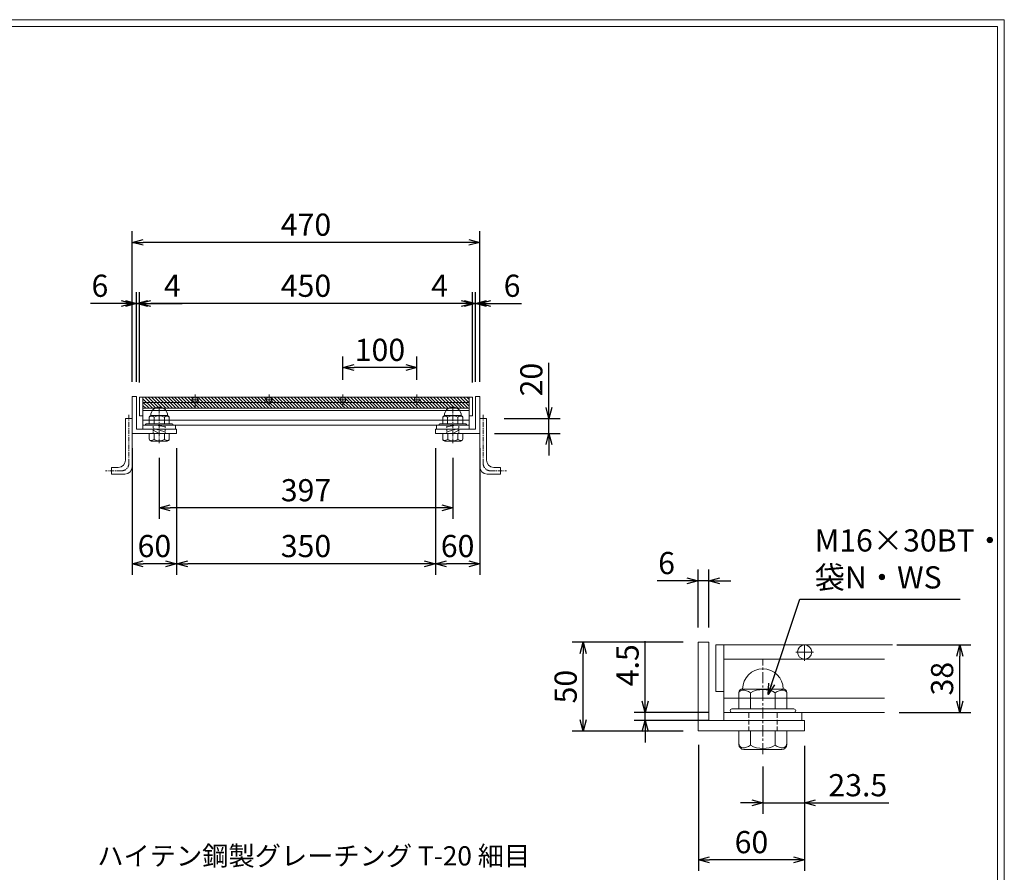
# Model space of a CAD drawing. Units: millimetres. Extents: x -180 to 2610, y -195 to 1778.
# Drawn here: x 1278 to 2610, y 625 to 1778 of the extents above; entities that cross this region are included whole.
import ezdxf

# ---------------------------------------------------------------- set-up
doc = ezdxf.new("R2010")
doc.units = ezdxf.units.MM
for name, pattern in [('CENTER', [10, 6.25, -1.25, 1.25, -1.25]), ('DASHED', [3.75, 2.5, -1.25]), ('HIDDEN', [9.525, 6.35, -3.175])]:
    doc.linetypes.add(name, pattern=pattern)
for name, color, linetype, lineweight in [('エンボス', 4, 'Continuous', 5), ('中心線', 1, 'HIDDEN', 5), ('受け枠', 3, 'Continuous', 9), ('寸法線', 2, 'Continuous', 9), ('本体', 7, 'Continuous', 13), ('枠寸法', 31, 'Continuous', 9)]:
    doc.layers.add(name, color=color, linetype=linetype, lineweight=lineweight)
doc.layers.add('外枠', color=7, linetype='Continuous')
doc.dimstyles.new('ISO-25', dxfattribs={"dimscale": 10, "dimtxt": 3, "dimasz": 1.5, "dimexe": 1.5, "dimexo": 2, "dimgap": 0.5, "dimtad": 1, "dimdsep": 46, "dimtxsty": 'Standard', "dimblk": 'OPEN30', "dimcen": 2.5, "dimadec": 0, "dimazin": 0, "dimtfac": 1, "dimtmove": 0, "dimatfit": 0, "dimldrblk": 'OPEN30', "dimfxl": 1, "dimarcsym": 0})

# ---------------------------------------------------------------- blocks, each defined once
blk = doc.blocks.new('_Open30')
at = {"color": 0, "linetype": 'ByBlock', "lineweight": -2}
for p, q in [((-1, 0.268), (0, 0)), ((0, 0), (-1, -0.268)), ((0, 0), (-1, 0))]:
    blk.add_line(p, q, dxfattribs=at)
blk = doc.blocks.new('*D8')
at = {"layer": 'Defpoints', "color": 0, "linetype": 'Continuous'}
for p in [(1430.3, 1476.7), (1430.3, 1268.2), (1900.3, 1268.2)]:
    blk.add_point(p, dxfattribs=at)
at = {"layer": '枠寸法', "color": 0, "linetype": 'Continuous', "lineweight": -2}
for p, q in [((1430.3, 1288.2), (1430.3, 1491.7)), ((1900.3, 1288.2), (1900.3, 1491.7)), ((1885.3, 1476.7), (1445.3, 1476.7))]:
    blk.add_line(p, q, dxfattribs=at)
at = {"layer": '枠寸法', "color": 0, "linetype": 'Continuous', "lineweight": -2, "xscale": 15, "yscale": 15, "zscale": 15, "rotation": 180}
blk.add_blockref('_Open30', (1430.3, 1476.7), dxfattribs=at)
at = {"layer": '枠寸法', "color": 0, "linetype": 'Continuous', "lineweight": -2, "xscale": 15, "yscale": 15, "zscale": 15}
blk.add_blockref('_Open30', (1900.3, 1476.7), dxfattribs=at)
at = {"layer": '枠寸法', "color": 0, "linetype": 'Continuous', "insert": (1665.3, 1496.7), "char_height": 30, "attachment_point": 5}
blk.add_mtext('470', dxfattribs=at)
blk = doc.blocks.new('*D9')
at = {"layer": 'Defpoints', "color": 0, "linetype": 'Continuous'}
for p in [(1440.3, 1394.1), (1440.3, 1267.2), (1890.3, 1267.2)]:
    blk.add_point(p, dxfattribs=at)
at = {"layer": '寸法線', "color": 0, "linetype": 'Continuous', "lineweight": -2}
for p, q in [((1440.3, 1287.2), (1440.3, 1409.1)), ((1890.3, 1287.2), (1890.3, 1409.1)), ((1875.3, 1394.1), (1455.3, 1394.1))]:
    blk.add_line(p, q, dxfattribs=at)
at = {"layer": '寸法線', "color": 0, "linetype": 'Continuous', "lineweight": -2, "xscale": 15, "yscale": 15, "zscale": 15, "rotation": 180}
blk.add_blockref('_Open30', (1440.3, 1394.1), dxfattribs=at)
at = {"layer": '寸法線', "color": 0, "linetype": 'Continuous', "lineweight": -2, "xscale": 15, "yscale": 15, "zscale": 15}
blk.add_blockref('_Open30', (1890.3, 1394.1), dxfattribs=at)
at = {"layer": '寸法線', "color": 0, "linetype": 'Continuous', "insert": (1665.3, 1414.1), "char_height": 30, "attachment_point": 5}
blk.add_mtext('450', dxfattribs=at)
blk = doc.blocks.new('*D10')
at = {"layer": 'Defpoints', "color": 0, "linetype": 'Continuous'}
for p in [(1715.3, 1307.4), (1715.3, 1270.8), (1815.3, 1270.8)]:
    blk.add_point(p, dxfattribs=at)
at = {"layer": '寸法線', "color": 0, "linetype": 'Continuous', "lineweight": -2}
for p, q in [((1715.3, 1290.8), (1715.3, 1322.4)), ((1815.3, 1290.8), (1815.3, 1322.4)), ((1800.3, 1307.4), (1730.3, 1307.4))]:
    blk.add_line(p, q, dxfattribs=at)
at = {"layer": '寸法線', "color": 0, "linetype": 'Continuous', "lineweight": -2, "xscale": 15, "yscale": 15, "zscale": 15, "rotation": 180}
blk.add_blockref('_Open30', (1715.3, 1307.4), dxfattribs=at)
at = {"layer": '寸法線', "color": 0, "linetype": 'Continuous', "lineweight": -2, "xscale": 15, "yscale": 15, "zscale": 15}
blk.add_blockref('_Open30', (1815.3, 1307.4), dxfattribs=at)
at = {"layer": '寸法線', "color": 0, "linetype": 'Continuous', "insert": (1765.3, 1327.4), "char_height": 30, "attachment_point": 5}
blk.add_mtext('100', dxfattribs=at)
blk = doc.blocks.new('*D11')
at = {"layer": 'Defpoints', "color": 0, "linetype": 'Continuous'}
for p in [(1840.3, 1218.2), (1900.3, 1218.2), (1840.3, 1042)]:
    blk.add_point(p, dxfattribs=at)
at = {"layer": '枠寸法', "color": 0, "linetype": 'Continuous', "lineweight": -2}
for p, q in [((1840.3, 1198.2), (1840.3, 1027)), ((1900.3, 1198.2), (1900.3, 1027)), ((1885.3, 1042), (1855.3, 1042))]:
    blk.add_line(p, q, dxfattribs=at)
at = {"layer": '枠寸法', "color": 0, "linetype": 'Continuous', "lineweight": -2, "xscale": 15, "yscale": 15, "zscale": 15, "rotation": 180}
blk.add_blockref('_Open30', (1840.3, 1042), dxfattribs=at)
at = {"layer": '枠寸法', "color": 0, "linetype": 'Continuous', "lineweight": -2, "xscale": 15, "yscale": 15, "zscale": 15}
blk.add_blockref('_Open30', (1900.3, 1042), dxfattribs=at)
at = {"layer": '枠寸法', "color": 0, "linetype": 'Continuous', "insert": (1870.3, 1062), "char_height": 30, "attachment_point": 5}
blk.add_mtext('60', dxfattribs=at)
blk = doc.blocks.new('*D12')
at = {"layer": 'Defpoints', "color": 0, "linetype": 'Continuous'}
for p in [(1490.3, 1218.2), (1840.3, 1218.2), (1490.3, 1042)]:
    blk.add_point(p, dxfattribs=at)
at = {"layer": '枠寸法', "color": 0, "linetype": 'Continuous', "lineweight": -2}
for p, q in [((1490.3, 1198.2), (1490.3, 1027)), ((1840.3, 1198.2), (1840.3, 1027)), ((1825.3, 1042), (1505.3, 1042))]:
    blk.add_line(p, q, dxfattribs=at)
at = {"layer": '枠寸法', "color": 0, "linetype": 'Continuous', "lineweight": -2, "xscale": 15, "yscale": 15, "zscale": 15, "rotation": 180}
blk.add_blockref('_Open30', (1490.3, 1042), dxfattribs=at)
at = {"layer": '枠寸法', "color": 0, "linetype": 'Continuous', "lineweight": -2, "xscale": 15, "yscale": 15, "zscale": 15}
blk.add_blockref('_Open30', (1840.3, 1042), dxfattribs=at)
at = {"layer": '枠寸法', "color": 0, "linetype": 'Continuous', "insert": (1665.3, 1062), "char_height": 30, "attachment_point": 5}
blk.add_mtext('350', dxfattribs=at)
blk = doc.blocks.new('*D13')
at = {"layer": 'Defpoints', "color": 0, "linetype": 'Continuous'}
for p in [(1430.3, 1218.2), (1490.3, 1218.2), (1430.3, 1042)]:
    blk.add_point(p, dxfattribs=at)
at = {"layer": '枠寸法', "color": 0, "linetype": 'Continuous', "lineweight": -2}
for p, q in [((1430.3, 1198.2), (1430.3, 1027)), ((1490.3, 1198.2), (1490.3, 1027)), ((1475.3, 1042), (1445.3, 1042))]:
    blk.add_line(p, q, dxfattribs=at)
at = {"layer": '枠寸法', "color": 0, "linetype": 'Continuous', "lineweight": -2, "xscale": 15, "yscale": 15, "zscale": 15, "rotation": 180}
blk.add_blockref('_Open30', (1430.3, 1042), dxfattribs=at)
at = {"layer": '枠寸法', "color": 0, "linetype": 'Continuous', "lineweight": -2, "xscale": 15, "yscale": 15, "zscale": 15}
blk.add_blockref('_Open30', (1490.3, 1042), dxfattribs=at)
at = {"layer": '枠寸法', "color": 0, "linetype": 'Continuous', "insert": (1460.3, 1062), "char_height": 30, "attachment_point": 5}
blk.add_mtext('60', dxfattribs=at)
blk = doc.blocks.new('*D14')
at = {"layer": 'Defpoints', "color": 0, "linetype": 'Continuous'}
for p in [(1430.3, 1394.1), (1430.3, 1268.2), (1436.3, 1268.2)]:
    blk.add_point(p, dxfattribs=at)
at = {"layer": '枠寸法', "color": 0, "linetype": 'Continuous', "lineweight": -2}
for p, q in [((1430.3, 1288.2), (1430.3, 1409.1)), ((1436.3, 1288.2), (1436.3, 1409.1)), ((1415.3, 1394.1), (1374, 1394.1)), ((1436.3, 1394.1), (1430.3, 1394.1)), ((1451.3, 1394.1), (1466.3, 1394.1))]:
    blk.add_line(p, q, dxfattribs=at)
at = {"layer": '枠寸法', "color": 0, "linetype": 'Continuous', "lineweight": -2, "xscale": 15, "yscale": 15, "zscale": 15}
blk.add_blockref('_Open30', (1430.3, 1394.1), dxfattribs=at)
at = {"layer": '枠寸法', "color": 0, "linetype": 'Continuous', "lineweight": -2, "xscale": 15, "yscale": 15, "zscale": 15, "rotation": 180}
blk.add_blockref('_Open30', (1436.3, 1394.1), dxfattribs=at)
at = {"layer": '枠寸法', "color": 0, "linetype": 'Continuous', "insert": (1386.6, 1414.1), "char_height": 30, "attachment_point": 5}
blk.add_mtext('6', dxfattribs=at)
blk = doc.blocks.new('*D15')
at = {"layer": 'Defpoints', "color": 0, "linetype": 'Continuous'}
for p in [(1436.3, 1394.1), (1436.3, 1268.2), (1440.3, 1267.2)]:
    blk.add_point(p, dxfattribs=at)
at = {"layer": '枠寸法', "color": 0, "linetype": 'Continuous', "lineweight": -2}
for p, q in [((1436.3, 1288.2), (1436.3, 1409.1)), ((1440.3, 1287.2), (1440.3, 1409.1)), ((1421.3, 1394.1), (1406.3, 1394.1)), ((1436.3, 1394.1), (1440.3, 1394.1)), ((1455.3, 1394.1), (1498, 1394.1))]:
    blk.add_line(p, q, dxfattribs=at)
at = {"layer": '枠寸法', "color": 0, "linetype": 'Continuous', "lineweight": -2, "xscale": 15, "yscale": 15, "zscale": 15}
blk.add_blockref('_Open30', (1436.3, 1394.1), dxfattribs=at)
at = {"layer": '枠寸法', "color": 0, "linetype": 'Continuous', "lineweight": -2, "xscale": 15, "yscale": 15, "zscale": 15, "rotation": 180}
blk.add_blockref('_Open30', (1440.3, 1394.1), dxfattribs=at)
at = {"layer": '枠寸法', "color": 0, "linetype": 'Continuous', "insert": (1484.6, 1414.1), "char_height": 30, "attachment_point": 5}
blk.add_mtext('4', dxfattribs=at)
blk = doc.blocks.new('*D16')
at = {"layer": 'Defpoints', "color": 0, "linetype": 'Continuous'}
for p in [(1894.3, 1394.1), (1894.3, 1268.2), (1900.3, 1268.2)]:
    blk.add_point(p, dxfattribs=at)
at = {"layer": '枠寸法', "color": 0, "linetype": 'Continuous', "lineweight": -2}
for p, q in [((1894.3, 1288.2), (1894.3, 1409.1)), ((1900.3, 1288.2), (1900.3, 1409.1)), ((1879.3, 1394.1), (1864.3, 1394.1)), ((1894.3, 1394.1), (1900.3, 1394.1)), ((1915.3, 1394.1), (1956.6, 1394.1))]:
    blk.add_line(p, q, dxfattribs=at)
at = {"layer": '枠寸法', "color": 0, "linetype": 'Continuous', "lineweight": -2, "xscale": 15, "yscale": 15, "zscale": 15}
blk.add_blockref('_Open30', (1894.3, 1394.1), dxfattribs=at)
at = {"layer": '枠寸法', "color": 0, "linetype": 'Continuous', "lineweight": -2, "xscale": 15, "yscale": 15, "zscale": 15, "rotation": 180}
blk.add_blockref('_Open30', (1900.3, 1394.1), dxfattribs=at)
at = {"layer": '枠寸法', "color": 0, "linetype": 'Continuous', "insert": (1944, 1414.1), "char_height": 30, "attachment_point": 5}
blk.add_mtext('6', dxfattribs=at)
blk = doc.blocks.new('*D17')
at = {"layer": 'Defpoints', "color": 0, "linetype": 'Continuous'}
for p in [(1890.3, 1394.1), (1890.3, 1267.2), (1894.3, 1268.2)]:
    blk.add_point(p, dxfattribs=at)
at = {"layer": '枠寸法', "color": 0, "linetype": 'Continuous', "lineweight": -2}
for p, q in [((1890.3, 1287.2), (1890.3, 1409.1)), ((1894.3, 1288.2), (1894.3, 1409.1)), ((1875.3, 1394.1), (1832.6, 1394.1)), ((1894.3, 1394.1), (1890.3, 1394.1)), ((1909.3, 1394.1), (1924.3, 1394.1))]:
    blk.add_line(p, q, dxfattribs=at)
at = {"layer": '枠寸法', "color": 0, "linetype": 'Continuous', "lineweight": -2, "xscale": 15, "yscale": 15, "zscale": 15}
blk.add_blockref('_Open30', (1890.3, 1394.1), dxfattribs=at)
at = {"layer": '枠寸法', "color": 0, "linetype": 'Continuous', "lineweight": -2, "xscale": 15, "yscale": 15, "zscale": 15, "rotation": 180}
blk.add_blockref('_Open30', (1894.3, 1394.1), dxfattribs=at)
at = {"layer": '枠寸法', "color": 0, "linetype": 'Continuous', "insert": (1846, 1414.1), "char_height": 30, "attachment_point": 5}
blk.add_mtext('4', dxfattribs=at)
blk = doc.blocks.new('*D19')
at = {"layer": 'Defpoints', "color": 0, "linetype": 'Continuous'}
for p in [(1466.8, 1205.2), (1863.8, 1205.2), (1466.8, 1117.5)]:
    blk.add_point(p, dxfattribs=at)
at = {"layer": '寸法線', "color": 0, "linetype": 'Continuous', "lineweight": -2}
for p, q in [((1466.8, 1185.2), (1466.8, 1102.5)), ((1863.8, 1185.2), (1863.8, 1102.5)), ((1848.8, 1117.5), (1481.8, 1117.5))]:
    blk.add_line(p, q, dxfattribs=at)
at = {"layer": '寸法線', "color": 0, "linetype": 'Continuous', "lineweight": -2, "xscale": 15, "yscale": 15, "zscale": 15, "rotation": 180}
blk.add_blockref('_Open30', (1466.8, 1117.5), dxfattribs=at)
at = {"layer": '寸法線', "color": 0, "linetype": 'Continuous', "lineweight": -2, "xscale": 15, "yscale": 15, "zscale": 15}
blk.add_blockref('_Open30', (1863.8, 1117.5), dxfattribs=at)
at = {"layer": '寸法線', "color": 0, "linetype": 'Continuous', "insert": (1665.3, 1137.5), "char_height": 30, "attachment_point": 5}
blk.add_mtext('397', dxfattribs=at)
blk = doc.blocks.new('*D21')
at = {"layer": 'Defpoints', "color": 0, "ltscale": 3}
for p in [(1913.3, 1238.2), (1993.9, 1238.2), (1900.3, 1218.2)]:
    blk.add_point(p, dxfattribs=at)
at = {"layer": '枠寸法', "color": 0, "lineweight": -2, "ltscale": 3}
for p, q in [((1993.9, 1253.2), (1993.9, 1313.8)), ((1933.3, 1238.2), (2008.9, 1238.2)), ((1993.9, 1218.2), (1993.9, 1238.2)), ((1920.3, 1218.2), (2008.9, 1218.2)), ((1993.9, 1203.2), (1993.9, 1188.2))]:
    blk.add_line(p, q, dxfattribs=at)
at = {"layer": '枠寸法', "color": 0, "lineweight": -2, "ltscale": 3, "xscale": 15, "yscale": 15, "zscale": 15}
for p, rotation in [((1993.9, 1238.2), 270), ((1993.9, 1218.2), 90)]:
    blk.add_blockref('_Open30', p, dxfattribs=dict(at, rotation=rotation))
at = {"layer": '枠寸法', "color": 0, "ltscale": 3, "insert": (1973.9, 1291), "char_height": 30, "attachment_point": 5, "rotation": 90}
blk.add_mtext('20', dxfattribs=at)
blk = doc.blocks.new('ボルト断面図M16（ｺﾞﾑ無）')
at = {"layer": '中心線', "linetype": 'CENTER'}
blk.add_line((0, -23.55), (0, 30.04), dxfattribs=at)
at = {"layer": '受け枠'}
for p, q in [((-11.42, 13.15), (11.42, 13.15)), ((-13.5, 11.07), (-13.5, 1.94)), ((-7.01, 11.07), (-7.01, 1.94)), ((7.01, 11.07), (7.01, 1.94)), ((13.5, 11.07), (13.5, 1.94)), ((-17.5, 1.94), (17.5, 1.94)), ((-17.5, 0), (17.5, 0)), ((-13.5, -10.5), (13.5, -10.5)), ((-13.5, -10.5), (-13.5, -18.12)), ((-6.92, -18.56), (-6.92, -10.5)), ((6.92, -18.56), (6.92, -10.5)), ((13.5, -10.5), (13.5, -18.12)), ((-10.73, -20.88), (10.73, -20.88))]:
    blk.add_line(p, q, dxfattribs=at)
at = {"layer": '受け枠', "linetype": 'DASHED'}
for p, q in [((-8, -10.5), (-8, 0)), ((8, -10.5), (8, 0))]:
    blk.add_line(p, q, dxfattribs=at)
at = {"layer": '受け枠', "ltscale": 3}
for centre, radius, start, end in [((0, 13.15), 11.42, 0, 180), ((0, -1.6), 14.48, 61.0495, 118.9505), ((0, -6.22), 14.15, 240.7011, 299.2989)]:
    blk.add_arc(centre, radius, start, end, dxfattribs=at)
at = {"layer": '受け枠'}
for centre, radius, start, end in [((-11.42, 11.07), 2.08, 90, 180), ((11.42, 11.07), 2.08, 0, 90), ((-17.5, 0.94), 1, 90, 180), ((-17.5, 1), 1, 180, 270), ((17.5, 0.94), 1, 0, 90), ((17.5, 1), 1, 270, 0), ((-10.73, -18.12), 2.77, 180, 270), ((10.73, -18.12), 2.77, 270, 0)]:
    blk.add_arc(centre, radius, start, end, dxfattribs=at)
at = {"layer": '受け枠', "ltscale": 3}
for points in [[(-11.42, 12.49), (-12.05, 12.38), (-13.09, 12), (-13.5, 11.07)], [(-7.01, 11.07), (-8.43, 12.01), (-9.96, 12.58), (-11.42, 12.49)], [(7.01, 11.07), (8.43, 12.01), (9.96, 12.58), (11.42, 12.49)], [(11.42, 12.49), (12.05, 12.38), (13.09, 12), (13.5, 11.07)], [(-11.42, -19.97), (-12.05, -19.86), (-13.28, -19.66), (-13.5, -17.6)], [(-6.92, -18.56), (-8.43, -19.49), (-9.96, -20.07), (-11.42, -19.97)], [(6.92, -18.56), (8.43, -19.49), (9.96, -20.07), (11.42, -19.97)], [(11.42, -19.97), (12.05, -19.86), (13.28, -19.66), (13.5, -17.6)]]:
    blk.add_open_spline(points, degree=3, dxfattribs=at)
blk = doc.blocks.new('*D74')
at = {"layer": 'Defpoints', "color": 0, "linetype": 'Continuous'}
for p in [(2195.9, 816.8), (2339.5, 815.7), (2195.9, 641.5)]:
    blk.add_point(p, dxfattribs=at)
at = {"layer": '寸法線', "color": 0, "linetype": 'Continuous', "lineweight": -2}
for p, q in [((2195.9, 796.8), (2195.9, 626.5)), ((2339.5, 795.7), (2339.5, 626.5)), ((2324.5, 641.5), (2210.9, 641.5))]:
    blk.add_line(p, q, dxfattribs=at)
at = {"layer": '寸法線', "color": 0, "linetype": 'Continuous', "lineweight": -2, "xscale": 15, "yscale": 15, "zscale": 15, "rotation": 180}
blk.add_blockref('_Open30', (2195.9, 641.5), dxfattribs=at)
at = {"layer": '寸法線', "color": 0, "linetype": 'Continuous', "lineweight": -2, "xscale": 15, "yscale": 15, "zscale": 15}
blk.add_blockref('_Open30', (2339.5, 641.5), dxfattribs=at)
at = {"layer": '寸法線', "color": 0, "linetype": 'Continuous', "insert": (2267.7, 661.5), "char_height": 30, "attachment_point": 5}
blk.add_mtext('60', dxfattribs=at)
blk = doc.blocks.new('*D75')
at = {"layer": 'Defpoints', "color": 0, "linetype": 'Continuous'}
for p in [(2040.3, 935.7), (2195.5, 935.7), (2195.5, 815.7)]:
    blk.add_point(p, dxfattribs=at)
at = {"layer": '寸法線', "color": 0, "linetype": 'Continuous', "lineweight": -2}
for p, q in [((2175.5, 935.7), (2025.3, 935.7)), ((2040.3, 830.7), (2040.3, 920.7)), ((2175.5, 815.7), (2025.3, 815.7))]:
    blk.add_line(p, q, dxfattribs=at)
at = {"layer": '寸法線', "color": 0, "linetype": 'Continuous', "lineweight": -2, "xscale": 15, "yscale": 15, "zscale": 15}
for p, rotation in [((2040.3, 935.7), 90), ((2040.3, 815.7), 270)]:
    blk.add_blockref('_Open30', p, dxfattribs=dict(at, rotation=rotation))
at = {"layer": '寸法線', "color": 0, "linetype": 'Continuous', "insert": (2020.3, 875.7), "char_height": 30, "attachment_point": 5, "rotation": 90}
blk.add_mtext('50', dxfattribs=at)
blk = doc.blocks.new('*D76')
at = {"layer": 'Defpoints', "color": 0, "linetype": 'Continuous'}
for p in [(2124, 840.9), (2230.3, 840.9), (2230.3, 830.1)]:
    blk.add_point(p, dxfattribs=at)
at = {"layer": '寸法線', "color": 0, "linetype": 'Continuous', "lineweight": -2}
for p, q in [((2124, 855.9), (2124, 937.1)), ((2210.3, 840.9), (2109, 840.9)), ((2124, 830.1), (2124, 840.9)), ((2210.3, 830.1), (2109, 830.1)), ((2124, 815.1), (2124, 800.1))]:
    blk.add_line(p, q, dxfattribs=at)
at = {"layer": '寸法線', "color": 0, "linetype": 'Continuous', "lineweight": -2, "xscale": 15, "yscale": 15, "zscale": 15}
for p, rotation in [((2124, 840.9), 270), ((2124, 830.1), 90)]:
    blk.add_blockref('_Open30', p, dxfattribs=dict(at, rotation=rotation))
at = {"layer": '寸法線', "color": 0, "linetype": 'Continuous', "insert": (2104, 904.6), "char_height": 30, "attachment_point": 5, "rotation": 90}
blk.add_mtext('4.5', dxfattribs=at)
blk = doc.blocks.new('*D77')
at = {"layer": 'Defpoints', "color": 0, "linetype": 'Continuous'}
for p in [(2195.5, 1019), (2195.5, 935.7), (2209.9, 935.7)]:
    blk.add_point(p, dxfattribs=at)
at = {"layer": '寸法線', "color": 0, "linetype": 'Continuous', "lineweight": -2}
for p, q in [((2195.5, 955.7), (2195.5, 1034)), ((2209.9, 955.7), (2209.9, 1034)), ((2180.5, 1019), (2140.3, 1019)), ((2209.9, 1019), (2195.5, 1019)), ((2224.9, 1019), (2239.9, 1019))]:
    blk.add_line(p, q, dxfattribs=at)
at = {"layer": '寸法線', "color": 0, "linetype": 'Continuous', "lineweight": -2, "xscale": 15, "yscale": 15, "zscale": 15}
blk.add_blockref('_Open30', (2195.5, 1019), dxfattribs=at)
at = {"layer": '寸法線', "color": 0, "linetype": 'Continuous', "lineweight": -2, "xscale": 15, "yscale": 15, "zscale": 15, "rotation": 180}
blk.add_blockref('_Open30', (2209.9, 1019), dxfattribs=at)
at = {"layer": '寸法線', "color": 0, "linetype": 'Continuous', "insert": (2152.9, 1039), "char_height": 30, "attachment_point": 5}
blk.add_mtext('6', dxfattribs=at)
blk = doc.blocks.new('*D78')
at = {"layer": 'Defpoints', "color": 0, "linetype": 'Continuous'}
for p in [(2339.5, 815.7), (2283.1, 787.6), (2339.5, 718.5)]:
    blk.add_point(p, dxfattribs=at)
at = {"layer": '寸法線', "color": 0, "linetype": 'Continuous', "lineweight": -2}
for p, q in [((2339.5, 795.7), (2339.5, 703.5)), ((2283.1, 767.6), (2283.1, 703.5)), ((2268.1, 718.5), (2253.1, 718.5)), ((2283.1, 718.5), (2339.5, 718.5)), ((2354.5, 718.5), (2453.4, 718.5))]:
    blk.add_line(p, q, dxfattribs=at)
at = {"layer": '寸法線', "color": 0, "linetype": 'Continuous', "lineweight": -2, "xscale": 15, "yscale": 15, "zscale": 15}
blk.add_blockref('_Open30', (2283.1, 718.5), dxfattribs=at)
at = {"layer": '寸法線', "color": 0, "linetype": 'Continuous', "lineweight": -2, "xscale": 15, "yscale": 15, "zscale": 15, "rotation": 180}
blk.add_blockref('_Open30', (2339.5, 718.5), dxfattribs=at)
at = {"layer": '寸法線', "color": 0, "linetype": 'Continuous', "insert": (2411.5, 738.5), "char_height": 30, "attachment_point": 5}
blk.add_mtext('23.5', dxfattribs=at)
blk = doc.blocks.new('*D79')
at = {"layer": 'Defpoints', "color": 0, "linetype": 'Continuous'}
for p in [(2444.1, 932.1), (2549.4, 932.1), (2447.6, 840.9)]:
    blk.add_point(p, dxfattribs=at)
at = {"layer": '寸法線', "color": 0, "linetype": 'Continuous', "lineweight": -2}
for p, q in [((2464.1, 932.1), (2564.4, 932.1)), ((2549.4, 855.9), (2549.4, 917.1)), ((2467.6, 840.9), (2564.4, 840.9))]:
    blk.add_line(p, q, dxfattribs=at)
at = {"layer": '寸法線', "color": 0, "linetype": 'Continuous', "lineweight": -2, "xscale": 15, "yscale": 15, "zscale": 15}
for p, rotation in [((2549.4, 932.1), 90), ((2549.4, 840.9), 270)]:
    blk.add_blockref('_Open30', p, dxfattribs=dict(at, rotation=rotation))
at = {"layer": '寸法線', "color": 0, "linetype": 'Continuous', "insert": (2529.4, 886.5), "char_height": 30, "attachment_point": 5, "rotation": 90}
blk.add_mtext('38', dxfattribs=at)

msp = doc.modelspace()

# ---------------------------------------------------------------- hatches: boundary and pattern name
at = {"layer": 'エンボス', "ltscale": 3}
h = msp.add_hatch(dxfattribs=at)
h.set_pattern_fill('ANSI31', color=256, angle=-90)
h.set_pattern_definition([(315, (414.1123, 3180.428), (2.245064, 2.245064), [])])
h.paths.add_polyline_path([(1885.808, 1260.202), (1885.808, 1267.202), (1815.308, 1267.202, -1), (1815.308, 1260.202)])
h.paths.add_polyline_path([(1815.308, 1260.202, -1), (1815.308, 1267.202), (1715.308, 1267.202, -1), (1715.308, 1260.202)])
h.paths.add_polyline_path([(1715.308, 1260.202, -1), (1715.308, 1267.202), (1615.308, 1267.202, -1), (1615.308, 1260.202)])
h.paths.add_polyline_path([(1615.308, 1260.202, -1), (1615.308, 1267.202), (1515.308, 1267.202, -1), (1515.308, 1260.202)])
h.paths.add_polyline_path([(1515.308, 1260.202, -1), (1515.308, 1267.202), (1444.808, 1267.202), (1444.808, 1260.202)])
h.paths.add_polyline_path([(1885.808, 1252.202), (1885.808, 1260.202), (1815.308, 1260.202), (1444.808, 1260.202), (1444.808, 1252.202)])

# ---------------------------------------------------------------- linework, layer by layer
at = {"layer": '中心線', "linetype": 'CENTER'}
for p, q in [((1466.808, 1205.153), (1466.808, 1253.24)), ((1863.808, 1205.153), (1863.808, 1253.24))]:
    msp.add_line(p, q, dxfattribs=at)
at = {"layer": '受け枠'}
for p, q in [((1430.308, 1268.202), (1430.308, 1218.202)), ((1430.308, 1268.202), (1436.308, 1268.202)), ((1436.308, 1268.202), (1436.308, 1224.202)), ((1894.308, 1268.202), (1894.308, 1224.202)), ((1900.308, 1268.202), (1894.308, 1268.202)), ((1900.308, 1268.202), (1900.308, 1218.202)), ((1453.308, 1240.276), (1453.308, 1231.147)), ((1478.231, 1242.353), (1455.385, 1242.353)), ((1459.799, 1240.276), (1459.799, 1231.147)), ((1473.818, 1240.276), (1473.818, 1231.147)), ((1480.308, 1240.276), (1480.308, 1231.147)), ((1850.308, 1240.276), (1850.308, 1231.147)), ((1852.385, 1242.353), (1875.231, 1242.353)), ((1856.799, 1240.276), (1856.799, 1231.147)), ((1870.818, 1240.276), (1870.818, 1231.147)), ((1877.308, 1240.276), (1877.308, 1231.147)), ((1421.308, 1238.202), (1430.308, 1238.202)), ((1484.308, 1231.147), (1449.308, 1231.147)), ((1484.308, 1229.202), (1449.308, 1229.202)), ((1474.808, 1227.357), (1462.952, 1229.202)), ((1846.308, 1231.147), (1881.308, 1231.147)), ((1846.308, 1229.202), (1881.308, 1229.202)), ((1855.808, 1227.357), (1867.665, 1229.202)), ((1909.308, 1238.202), (1900.308, 1238.202)), ((1430.308, 1218.202), (1490.308, 1218.202)), ((1436.308, 1224.202), (1490.308, 1224.202)), ((1480.308, 1218.202), (1453.308, 1218.202)), ((1453.308, 1218.202), (1453.308, 1210.587)), ((1474.808, 1220.428), (1458.808, 1224.666)), ((1466.665, 1218.202), (1458.808, 1222.738)), ((1459.885, 1210.146), (1459.885, 1218.202)), ((1473.731, 1210.146), (1473.731, 1218.202)), ((1480.308, 1218.202), (1480.308, 1210.587)), ((1490.308, 1224.202), (1490.308, 1218.202)), ((1894.308, 1224.202), (1840.308, 1224.202)), ((1840.308, 1224.202), (1840.308, 1218.202)), ((1900.308, 1218.202), (1840.308, 1218.202)), ((1850.308, 1218.202), (1877.308, 1218.202)), ((1850.308, 1218.202), (1850.308, 1210.587)), ((1855.808, 1220.428), (1871.808, 1224.666)), ((1856.885, 1210.146), (1856.885, 1218.202)), ((1863.952, 1218.202), (1871.808, 1222.738)), ((1870.731, 1210.146), (1870.731, 1218.202)), ((1877.308, 1218.202), (1877.308, 1210.587)), ((1477.539, 1207.817), (1456.078, 1207.817)), ((1853.078, 1207.817), (1874.539, 1207.817)), ((1402.308, 1172.202), (1402.308, 1163.202)), ((1928.308, 1172.202), (1928.308, 1163.202)), ((2195.537, 935.715), (2195.537, 815.715)), ((2195.537, 935.715), (2209.937, 935.715)), ((2209.937, 935.715), (2209.937, 830.115)), ((2209.937, 830.115), (2339.537, 830.115)), ((2339.537, 830.115), (2339.537, 815.715)), ((2195.537, 815.715), (2339.537, 815.715))]:
    msp.add_line(p, q, dxfattribs=at)
at = {"layer": '受け枠', "linetype": 'CENTER'}
for p, q in [((1425.808, 1243.338), (1425.808, 1177.602)), ((1904.808, 1243.338), (1904.808, 1177.602)), ((1415.908, 1167.702), (1394.059, 1167.702)), ((1914.708, 1167.702), (1936.558, 1167.702))]:
    msp.add_line(p, q, dxfattribs=at)
at = {"layer": '受け枠', "ltscale": 3}
for p, q in [((1421.308, 1238.202), (1421.308, 1182.102)), ((1430.308, 1238.202), (1430.308, 1173.102)), ((1900.308, 1238.202), (1900.308, 1173.102)), ((1909.308, 1238.202), (1909.308, 1182.102)), ((1411.408, 1172.202), (1402.308, 1172.202)), ((1919.208, 1172.202), (1928.308, 1172.202)), ((1420.408, 1163.202), (1402.308, 1163.202)), ((1910.208, 1163.202), (1928.308, 1163.202))]:
    msp.add_line(p, q, dxfattribs=at)
at = {"layer": '受け枠', "linetype": 'DASHED'}
for p, q in [((1458.808, 1218.202), (1458.808, 1229.202)), ((1474.808, 1218.202), (1474.808, 1229.202)), ((1855.808, 1218.202), (1855.808, 1229.202)), ((1871.808, 1218.202), (1871.808, 1229.202))]:
    msp.add_line(p, q, dxfattribs=at)
at = {"layer": '受け枠', "ltscale": 3}
for centre, radius, start, end in [((1466.808, 1242.353), 11.423, 0, 180), ((1863.808, 1242.353), 11.423, 0, 180), ((1466.808, 1227.605), 14.481, 61.049544, 118.950456), ((1863.808, 1227.605), 14.481, 61.049544, 118.950456), ((1466.808, 1222.484), 14.147, 240.7011, 299.2989), ((1863.808, 1222.484), 14.147, 240.7011, 299.2989), ((1411.408, 1182.102), 9.9, 270, 0), ((1420.408, 1173.102), 9.9, 270, 0), ((1910.208, 1173.102), 9.9, 180, 270), ((1919.208, 1182.102), 9.9, 180, 270)]:
    msp.add_arc(centre, radius, start, end, dxfattribs=at)
at = {"layer": '受け枠'}
for centre, radius, start, end in [((1455.385, 1240.276), 2.077, 90, 180), ((1478.231, 1240.276), 2.077, 0, 90), ((1852.385, 1240.276), 2.077, 90, 180), ((1875.231, 1240.276), 2.077, 0, 90), ((1449.308, 1230.147), 1, 90, 180), ((1449.308, 1230.202), 1, 180, 270), ((1484.308, 1230.147), 1, 0, 90), ((1484.308, 1230.202), 1, 270, 0), ((1846.308, 1230.147), 1, 90, 180), ((1846.308, 1230.202), 1, 180, 270), ((1881.308, 1230.147), 1, 0, 90), ((1881.308, 1230.202), 1, 270, 0), ((1456.078, 1210.587), 2.769, 180, 270), ((1477.539, 1210.587), 2.769, 270, 0), ((1853.078, 1210.587), 2.769, 180, 270), ((1874.539, 1210.587), 2.769, 270, 0)]:
    msp.add_arc(centre, radius, start, end, dxfattribs=at)
at = {"layer": '受け枠', "linetype": 'CENTER'}
for centre, start, end in [((1415.908, 1177.602), 270, 0), ((1914.708, 1177.602), 180, 270)]:
    msp.add_arc(centre, 9.9, start, end, dxfattribs=at)
at = {"layer": '受け枠', "ltscale": 3}
for points in [[(1455.385, 1241.69), (1454.758, 1241.577), (1453.715, 1241.203), (1453.308, 1240.276)], [(1459.799, 1240.276), (1458.382, 1241.211), (1456.849, 1241.786), (1455.385, 1241.69)], [(1473.818, 1240.276), (1475.235, 1241.211), (1476.767, 1241.786), (1478.231, 1241.69)], [(1478.231, 1241.69), (1478.859, 1241.577), (1479.902, 1241.203), (1480.308, 1240.276)], [(1852.385, 1241.69), (1851.758, 1241.577), (1850.715, 1241.203), (1850.308, 1240.276)], [(1856.799, 1240.276), (1855.382, 1241.211), (1853.849, 1241.786), (1852.385, 1241.69)], [(1870.818, 1240.276), (1872.235, 1241.211), (1873.767, 1241.786), (1875.231, 1241.69)], [(1875.231, 1241.69), (1875.859, 1241.577), (1876.902, 1241.203), (1877.308, 1240.276)], [(1455.385, 1208.732), (1454.758, 1208.845), (1453.533, 1209.038), (1453.308, 1211.106)], [(1459.885, 1210.146), (1458.382, 1209.211), (1456.849, 1208.637), (1455.385, 1208.732)], [(1473.731, 1210.146), (1475.235, 1209.211), (1476.767, 1208.637), (1478.231, 1208.732)], [(1478.231, 1208.732), (1478.859, 1208.845), (1480.084, 1209.038), (1480.308, 1211.106)], [(1852.385, 1208.732), (1851.758, 1208.845), (1850.533, 1209.038), (1850.308, 1211.106)], [(1856.885, 1210.146), (1855.382, 1209.211), (1853.849, 1208.637), (1852.385, 1208.732)], [(1870.731, 1210.146), (1872.235, 1209.211), (1873.767, 1208.637), (1875.231, 1208.732)], [(1875.231, 1208.732), (1875.859, 1208.845), (1877.084, 1209.038), (1877.308, 1211.106)]]:
    msp.add_open_spline(points, degree=3, dxfattribs=at)
at = {"layer": '外枠', "lineweight": 9, "ltscale": 80}
for p, q in [((2609.622, 1777.869), (-179.889, 1777.869)), ((2609.622, -195.4), (2609.622, 1777.869))]:
    msp.add_line(p, q, dxfattribs=at)
at = {"layer": '外枠', "lineweight": 9, "ltscale": 100}
for p, q in [((-169.889, 1768.477), (2600.231, 1768.477)), ((2600.231, 1768.477), (2600.231, -185.4))]:
    msp.add_line(p, q, dxfattribs=at)
at = {"layer": '本体'}
for p, q in [((1890.308, 1267.202), (1440.308, 1267.202)), ((1440.308, 1267.202), (1440.308, 1242.202)), ((1440.308, 1267.202), (1440.308, 1242.202)), ((1444.808, 1267.202), (1444.808, 1229.202)), ((1515.308, 1270.795), (1515.308, 1254.031)), ((1615.308, 1270.795), (1615.308, 1256.497)), ((1715.308, 1270.795), (1715.308, 1254.031)), ((1815.308, 1270.795), (1815.308, 1256.497)), ((1885.808, 1267.202), (1885.808, 1229.202)), ((1890.308, 1242.202), (1890.308, 1267.202)), ((1890.308, 1267.202), (1890.308, 1242.202)), ((1885.808, 1260.202), (1444.808, 1260.202)), ((1885.808, 1252.202), (1444.808, 1252.202)), ((1520.501, 1263.702), (1509.818, 1263.702)), ((1620.501, 1263.702), (1609.818, 1263.702)), ((1720.501, 1263.702), (1709.818, 1263.702)), ((1820.501, 1263.702), (1809.818, 1263.702)), ((1444.808, 1242.202), (1440.308, 1242.202)), ((1885.808, 1249.202), (1444.808, 1249.202)), ((1890.308, 1242.202), (1885.808, 1242.202)), ((1885.808, 1236.202), (1444.808, 1236.202)), ((1885.808, 1229.202), (1444.808, 1229.202)), ((1488.808, 1229.202), (1444.808, 1229.202)), ((1885.808, 1229.202), (1840.308, 1229.202))]:
    msp.add_line(p, q, dxfattribs=at)
at = {"layer": '本体', "linetype": 'Continuous'}
for p, q in [((1444.808, 1224.202), (1444.808, 1229.202)), ((1488.808, 1229.202), (1488.808, 1224.202)), ((1841.808, 1224.202), (1841.808, 1229.202)), ((1885.808, 1229.202), (1885.808, 1224.202)), ((1488.808, 1224.202), (1444.808, 1224.202)), ((1885.808, 1224.202), (1841.808, 1224.202)), ((2458.446, 932.115), (2219.537, 932.115)), ((2219.537, 932.115), (2219.537, 869.317)), ((2230.337, 932.115), (2230.337, 840.915)), ((2447.646, 912.915), (2230.337, 912.915)), ((2219.537, 869.317), (2230.337, 869.317)), ((2447.646, 860.115), (2230.337, 860.115)), ((2447.646, 840.915), (2230.337, 840.915)), ((2335.937, 840.915), (2230.337, 840.915)), ((2230.337, 840.915), (2230.337, 830.115)), ((2335.937, 830.115), (2335.937, 840.915)), ((2335.937, 830.115), (2230.337, 830.115)), ((2230.337, 830.115), (2335.937, 830.115))]:
    msp.add_line(p, q, dxfattribs=at)
at = {"layer": '本体', "color": 1}
for p, q in [((2339.537, 932.12), (2339.537, 910.776)), ((2327.537, 922.515), (2351.537, 922.515))]:
    msp.add_line(p, q, dxfattribs=at)
at = {"layer": '本体'}
for centre, radius in [((1515.308, 1263.702), 3.5), ((1615.308, 1263.702), 3.5), ((1715.308, 1263.702), 3.5), ((1815.308, 1263.702), 3.5), ((2339.537, 922.515), 9.6)]:
    msp.add_circle(centre, radius, dxfattribs=at)

# ---------------------------------------------------------------- block references
at = {"layer": '枠寸法', "ltscale": 3, "xscale": 2.400000000000087, "yscale": 2.400000000000087, "zscale": 2.400000000000087}
msp.add_blockref('ボルト断面図M16（ｺﾞﾑ無）', (2283.137, 840.915), dxfattribs=at)

# ---------------------------------------------------------------- texts
at = {"layer": '外枠', "linetype": 'Continuous', "lineweight": 9, "ltscale": 100, "insert": (1383.124, 659.816), "char_height": 26, "width": 651.39688, "attachment_point": 1}
msp.add_mtext('ハイテン鋼製グレーチング T-20 細目', dxfattribs=at)
at = {"layer": '寸法線', "ltscale": 3, "insert": (2353.169, 999.11), "char_height": 30, "attachment_point": 7}
msp.add_mtext('M16×30BT・\\P袋N・WS', dxfattribs=at)

# ---------------------------------------------------------------- dimensions: what is measured, and where the dimension line sits
at = {"layer": '寸法線', "linetype": 'Continuous'}
for base, p1, p2, picture, middle in [((1440.308, 1394.108), (1890.308, 1267.202), (1440.308, 1267.202), '*D9', (1665.308, 1414.108)), ((1715.308, 1307.372), (1815.308, 1270.795), (1715.308, 1270.795), '*D10', (1765.308, 1327.372)), ((1466.808, 1117.488), (1863.808, 1205.153), (1466.808, 1205.153), '*D19', (1665.308, 1137.488))]:
    dim = msp.add_linear_dim(base=base, p1=p1, p2=p2, dimstyle='ISO-25', dxfattribs=at)
    dim.commit()
    dim.dimension.update_dxf_attribs({"geometry": picture, "text_midpoint": middle})
for base, p1, p2, text, picture, middle in [((2195.537, 1019.037), (2209.937, 935.715), (2195.537, 935.715), '6', '*D77', (2152.923, 1039.037)), ((2339.537, 718.514), (2283.137, 787.633), (2339.537, 815.715), '23.5', '*D78', (2411.466, 738.514))]:
    dim = msp.add_linear_dim(base=base, p1=p1, p2=p2, text=text, dimstyle='ISO-25', dxfattribs=at)
    dim.commit()
    dim.dimension.update_dxf_attribs({"geometry": picture, "text_midpoint": middle})
for base, p1, p2, text, picture, middle in [((2040.336, 935.715), (2195.537, 815.715), (2195.537, 935.715), '50', '*D75', (2020.336, 875.715)), ((2549.397, 932.115), (2447.646, 840.915), (2444.074, 932.115), '38', '*D79', (2529.397, 886.515))]:
    dim = msp.add_linear_dim(base=base, p1=p1, p2=p2, angle=90, text=text, dimstyle='ISO-25', dxfattribs=at)
    dim.commit()
    dim.dimension.update_dxf_attribs({"geometry": picture, "text_midpoint": middle})
dim = msp.add_linear_dim(base=(2123.975, 840.915), p1=(2230.337, 830.115), p2=(2230.337, 840.915), angle=90, text='4.5', dimstyle='ISO-25', dxfattribs=at)
dim.commit()
dim.dimension.update_dxf_attribs({"geometry": '*D76', "text_midpoint": (2123.975, 904.603), "dimtype": 160})
dim = msp.add_linear_dim(base=(2195.915, 641.472), p1=(2339.537, 815.715), p2=(2195.915, 816.759), text='60', dimstyle='ISO-25', dxfattribs=at)
dim.commit()
dim.dimension.update_dxf_attribs({"geometry": '*D74', "text_midpoint": (2267.726, 641.472), "dimtype": 160})
at = {"layer": '枠寸法', "linetype": 'Continuous'}
for base, p1, p2, picture, middle in [((1430.308, 1476.656), (1900.308, 1268.202), (1430.308, 1268.202), '*D8', (1665.308, 1496.656)), ((1430.308, 1041.951), (1490.308, 1218.202), (1430.308, 1218.202), '*D13', (1460.308, 1061.951)), ((1490.308, 1041.951), (1840.308, 1218.202), (1490.308, 1218.202), '*D12', (1665.308, 1061.951)), ((1840.308, 1041.951), (1900.308, 1218.202), (1840.308, 1218.202), '*D11', (1870.308, 1061.951))]:
    dim = msp.add_linear_dim(base=base, p1=p1, p2=p2, dimstyle='ISO-25', dxfattribs=at)
    dim.commit()
    dim.dimension.update_dxf_attribs({"geometry": picture, "text_midpoint": middle})
for base, p1, p2, picture, middle in [((1430.308, 1394.108), (1436.308, 1268.202), (1430.308, 1268.202), '*D14', (1386.629, 1394.108)), ((1436.308, 1394.108), (1440.308, 1267.202), (1436.308, 1268.202), '*D15', (1484.578, 1394.108)), ((1890.308, 1394.108), (1894.308, 1268.202), (1890.308, 1267.202), '*D17', (1846.039, 1394.108)), ((1894.308, 1394.108), (1900.308, 1268.202), (1894.308, 1268.202), '*D16', (1943.988, 1394.108))]:
    dim = msp.add_linear_dim(base=base, p1=p1, p2=p2, dimstyle='ISO-25', dxfattribs=at)
    dim.commit()
    dim.dimension.update_dxf_attribs({"geometry": picture, "text_midpoint": middle, "dimtype": 160})
at = {"layer": '枠寸法', "ltscale": 3}
dim = msp.add_linear_dim(base=(1993.921, 1238.202), p1=(1900.308, 1218.202), p2=(1913.308, 1238.202), angle=270, dimstyle='ISO-25', dxfattribs=at)
dim.commit()
dim.dimension.update_dxf_attribs({"geometry": '*D21', "text_midpoint": (1973.921, 1291.019)})

# ---------------------------------------------------------------- leaders
at = {"layer": '寸法線', "ltscale": 3, "annotation_type": 0, "has_hookline": 1, "hookline_direction": 0, "text_width": 196.599}
msp.add_leader([(2290.337, 865.007), (2333.169, 994.11), (2348.169, 994.11)], dimstyle='ISO-25', override={"dimgap": 0.5, "dimtad": 1}, dxfattribs=at)

doc.saveas('drawing.dxf')
